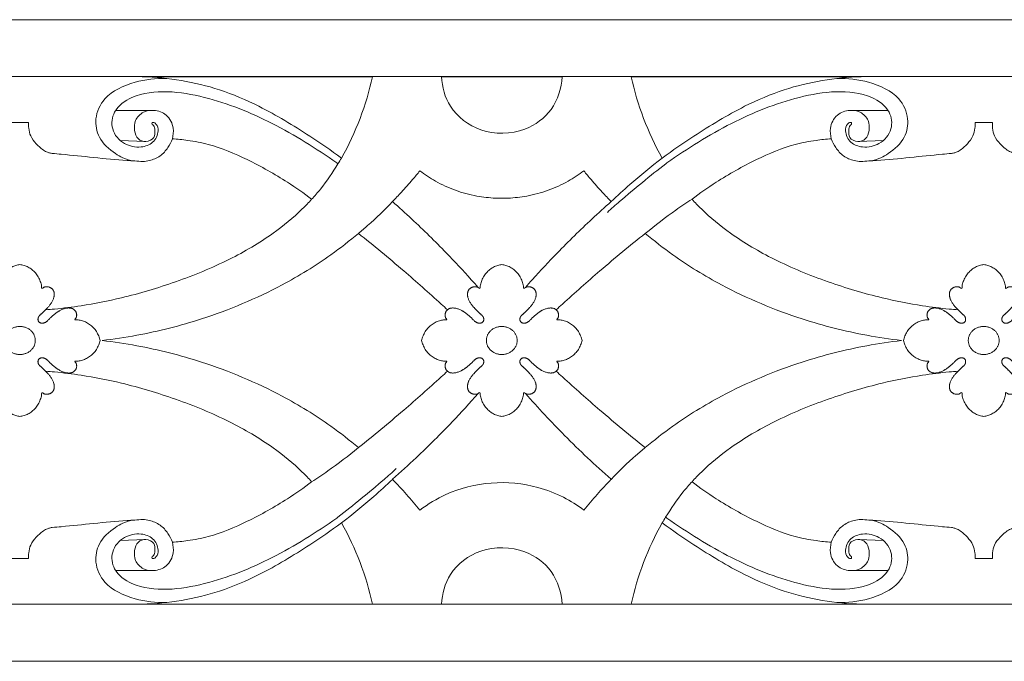
# Model space of a CAD drawing. Units: millimetres. Extents: x -56 to 1121, y 1 to 1017.
# Drawn here: x 719 to 888, y 341 to 451 of the extents above; entities that cross this region are included whole.
import ezdxf

# ---------------------------------------------------------------- set-up
doc = ezdxf.new("R2010")
doc.units = ezdxf.units.MM
doc.header["$MEASUREMENT"] = 0
doc.layers.get('0').update_dxf_attribs({"lineweight": 5})

msp = doc.modelspace()

# ---------------------------------------------------------------- linework, layer by layer
for p, q in [((1050.07, 450.88), (-24.81, 450.88)), ((1050.07, 441.13), (-24.81, 441.13)), ((740.34, 441.09), (779.82, 441.1)), ((812.35, 441.1), (791.69, 441.1)), ((863.69, 441.09), (824.22, 441.1)), ((741.46, 435.3), (735.73, 435.3)), ((862.58, 435.3), (868.3, 435.3)), ((717.85, 433.23), (719.34, 433.23)), ((719.34, 433.23), (720.82, 433.23)), ((883.22, 433.23), (884.7, 433.23)), ((884.7, 433.23), (886.18, 433.23)), ((740.82, 429.99), (736.51, 430.19)), ((863.22, 429.99), (867.52, 430.19)), ((740.82, 361.77), (736.51, 361.57)), ((863.22, 361.77), (867.52, 361.57)), ((717.85, 358.53), (719.34, 358.53)), ((719.34, 358.53), (720.82, 358.53)), ((883.22, 358.53), (884.7, 358.53)), ((884.7, 358.53), (886.18, 358.53)), ((741.46, 356.46), (735.73, 356.46)), ((862.58, 356.46), (868.3, 356.46)), ((-24.81, 350.66), (1050.07, 350.66)), ((740.34, 350.68), (779.82, 350.67)), ((812.35, 350.67), (791.69, 350.67)), ((863.69, 350.68), (824.22, 350.67)), ((-24.81, 340.88), (1050.07, 340.88))]:
    msp.add_line(p, q)
for points, knots in [([(774.51, 427.16), (772.73, 428.46), (768.14, 431.59), (761.29, 435.79), (751.81, 439.84), (744.82, 440.97), (740.34, 441.09)], [0, 0, 0, 0, 5.222809, 13.149588, 18.888071, 29.288195, 29.288195, 29.288195, 29.288195]), ([(779.82, 441.1), (779.29, 438.68), (777.87, 433.89), (775.74, 429.35), (774.51, 427.16)], [0, 0, 0, 0, 6.078438, 12.155539, 12.155539, 12.155539, 12.155539]), ([(791.69, 441.1), (791.76, 439.34), (792.82, 435.39), (798.39, 431.13), (805.68, 431.27), (811.09, 435.28), (812.25, 439.14), (812.35, 441.1)], [0, 0, 0, 0, 4.316854, 9.523481, 15.35622, 19.795502, 24.603819, 24.603819, 24.603819, 24.603819]), ([(824.22, 441.1), (824.75, 438.68), (826.17, 433.89), (828.3, 429.35), (829.53, 427.16)], [0, 0, 0, 0, 6.078438, 12.155539, 12.155539, 12.155539, 12.155539]), ([(829.53, 427.16), (831.31, 428.46), (835.9, 431.59), (842.74, 435.79), (852.22, 439.84), (859.22, 440.97), (863.69, 441.09)], [0, 0, 0, 0, 5.222809, 13.149588, 18.888071, 29.288195, 29.288195, 29.288195, 29.288195]), ([(738.57, 426.69), (737.33, 426.97), (735.25, 428.1), (732.71, 430.39), (732.05, 434.11), (733.84, 438.06), (738.74, 440.38), (742.68, 440.87), (744.51, 440.81)], [0, 0, 0, 0, 2.16095, 5.499276, 8.327095, 11.614443, 16.312239, 20.395768, 20.395768, 20.395768, 20.395768]), ([(865.46, 426.69), (866.71, 426.97), (868.79, 428.1), (871.33, 430.39), (871.98, 434.11), (870.2, 438.06), (865.3, 440.38), (861.35, 440.87), (859.53, 440.81)], [0, 0, 0, 0, 2.16095, 5.499276, 8.327095, 11.614443, 16.312239, 20.395768, 20.395768, 20.395768, 20.395768]), ([(745.49, 430.48), (745.66, 431.05), (745.79, 432.5), (744.79, 434.65), (742.51, 435.49), (740.37, 435.18), (738.96, 433.7), (738.91, 431.94), (739.4, 430.37), (741.01, 429.76), (742.52, 430.55), (742.53, 431.77), (742.43, 432.63), (742.02, 432.9), (741.96, 433.19), (742.34, 433.32), (742.94, 432.81), (743.2, 431.52), (742.36, 429.67), (739.82, 428.8), (736.89, 429.47), (734.87, 431.91), (735.27, 435.49), (739, 438.21), (744.69, 438.83), (753.08, 437.34), (763.02, 433.3), (770.25, 428.76), (773.84, 426.23), (773.91, 426.18)], [0, 0, 0, 0, 1.464243, 3.505648, 5.219292, 6.54988, 8.117185, 9.528088, 10.781851, 11.823336, 12.972875, 13.995125, 14.679645, 14.900913, 15.098959, 15.246063, 15.670584, 16.652203, 18.398215, 20.028894, 22.328518, 25.186015, 27.724708, 30.898418, 35.619246, 40.365206, 49.760992, 59.716457, 59.899535, 59.899535, 59.899535, 59.899535]), ([(858.55, 430.48), (858.38, 431.05), (858.25, 432.5), (859.24, 434.65), (861.53, 435.49), (863.67, 435.18), (865.07, 433.7), (865.13, 431.94), (864.64, 430.37), (863.03, 429.76), (861.51, 430.55), (861.51, 431.77), (861.6, 432.63), (862.01, 432.9), (862.08, 433.19), (861.69, 433.32), (861.1, 432.81), (860.84, 431.52), (861.67, 429.67), (864.21, 428.8), (867.14, 429.47), (869.16, 431.91), (868.77, 435.49), (865.04, 438.21), (859.34, 438.83), (850.96, 437.34), (841.01, 433.3), (833.78, 428.76), (830.2, 426.23), (830.13, 426.18)], [0, 0, 0, 0, 1.464243, 3.505648, 5.219292, 6.54988, 8.117185, 9.528088, 10.781851, 11.823336, 12.972875, 13.995125, 14.679645, 14.900913, 15.098959, 15.246063, 15.670584, 16.652203, 18.398215, 20.028894, 22.328518, 25.186015, 27.724708, 30.898418, 35.619246, 40.365206, 49.760992, 59.716457, 59.899535, 59.899535, 59.899535, 59.899535]), ([(720.82, 433.23), (720.81, 432.91), (720.85, 432.15), (721.11, 430.83), (722.16, 429.54), (723.21, 428.55), (724.2, 428.07), (724.66, 427.97), (724.86, 427.95)], [-5.77136, -5.77136, -5.77136, -5.77136, -4.995384, -3.884424, -2.555432, -1.084668, -0.466305, 0, 0, 0, 0]), ([(879.17, 427.95), (879.37, 427.97), (879.83, 428.07), (880.82, 428.55), (881.88, 429.54), (882.92, 430.83), (883.19, 432.15), (883.23, 432.91), (883.22, 433.23)], [0, 0, 0, 0, 0.466305, 1.084668, 2.555432, 3.884424, 4.995384, 5.77136, 5.77136, 5.77136, 5.77136]), ([(886.18, 433.23), (886.17, 432.91), (886.21, 432.15), (886.48, 430.83), (887.52, 429.54), (888.58, 428.55), (889.57, 428.07), (890.03, 427.97), (890.23, 427.95)], [-5.77136, -5.77136, -5.77136, -5.77136, -4.995384, -3.884424, -2.555432, -1.084668, -0.466305, 0, 0, 0, 0]), ([(724.86, 427.95), (725.39, 427.9), (727.77, 427.69), (732.05, 427.25), (736.25, 426.81), (739.06, 426.67), (740.34, 426.54), (741.85, 426.71), (743.47, 427.43), (744.76, 428.85), (745.31, 429.94), (745.49, 430.48)], [-17.480519, -17.480519, -17.480519, -17.480519, -16.251963, -11.932443, -7.465428, -6.458034, -5.395969, -4.491614, -2.941513, -1.371813, 0, 0, 0, 0]), ([(745.49, 430.48), (746.36, 430.41), (748.44, 430.18), (752.87, 429.39), (758.64, 426.86), (764.52, 423.61), (768.05, 421.12), (769.39, 420.1)], [-20.653488, -20.653488, -20.653488, -20.653488, -18.609573, -15.803344, -10.211795, -3.986647, 0, 0, 0, 0]), ([(834.65, 420.1), (835.99, 421.12), (839.52, 423.61), (845.39, 426.86), (851.16, 429.39), (855.6, 430.18), (857.67, 430.41), (858.55, 430.48)], [0, 0, 0, 0, 3.986647, 10.211795, 15.803344, 18.609573, 20.653488, 20.653488, 20.653488, 20.653488]), ([(858.55, 430.48), (858.73, 429.94), (859.28, 428.85), (860.57, 427.43), (862.18, 426.71), (863.7, 426.54), (864.98, 426.67), (867.79, 426.81), (871.98, 427.25), (876.27, 427.69), (878.65, 427.9), (879.17, 427.95)], [0, 0, 0, 0, 1.371813, 2.941513, 4.491614, 5.395969, 6.458034, 7.465428, 11.932443, 16.251963, 17.480519, 17.480519, 17.480519, 17.480519]), ([(774.51, 427.16), (774.31, 426.83), (773.18, 425.01), (771.59, 422.58), (769.91, 420.66), (769.39, 420.1)], [0, 0, 0, 0, 0.918748, 5.122779, 6.93085, 6.93085, 6.93085, 6.93085]), ([(830.13, 426.18), (827.43, 424.09), (824.07, 421.33), (820.82, 418.47), (820.13, 417.85)], [0, 0, 0, 0, 7.920851, 10.08908, 10.08908, 10.08908, 10.08908]), ([(820.77, 419.69), (821.82, 420.69), (824.65, 423.26), (827.63, 425.7), (829.53, 427.16)], [0, 0, 0, 0, 3.381685, 8.931257, 8.931257, 8.931257, 8.931257]), ([(787.96, 424.97), (787.55, 424.47), (786.51, 423.23), (784.95, 421.47), (783.78, 420.22), (783.26, 419.69)], [0, 0, 0, 0, 1.5508, 3.879039, 5.642257, 5.642257, 5.642257, 5.642257]), ([(802.02, 420.26), (801.66, 420.26), (800.22, 420.29), (797.51, 420.6), (794.02, 421.54), (790.74, 423.04), (788.8, 424.32), (787.96, 424.97)], [0, 0, 0, 0, 0.840336, 3.346107, 6.294455, 9.230323, 11.761862, 11.761862, 11.761862, 11.761862]), ([(816.08, 424.97), (815.23, 424.32), (813.29, 423.04), (810.01, 421.54), (806.52, 420.6), (803.82, 420.29), (802.38, 420.26), (802.02, 420.26)], [-11.761862, -11.761862, -11.761862, -11.761862, -9.230323, -6.294455, -3.346107, -0.840336, 0, 0, 0, 0]), ([(820.77, 419.69), (820.26, 420.22), (819.08, 421.47), (817.52, 423.23), (816.49, 424.47), (816.08, 424.97)], [-5.642257, -5.642257, -5.642257, -5.642257, -3.879039, -1.5508, 0, 0, 0, 0]), ([(769.39, 420.1), (768.87, 419.53), (766.84, 417.42), (762.31, 413.7), (755.01, 409.44), (746.21, 405.83), (737.65, 403.28), (730.65, 401.9), (726.29, 401.36), (724.25, 401.18), (723.75, 401.15)], [-39.421752, -39.421752, -39.421752, -39.421752, -37.581908, -32.421416, -25.559918, -17.750243, -10.20118, -4.749831, -1.172318, 0, 0, 0, 0]), ([(783.26, 419.69), (781.92, 418.26), (780, 416.4), (777.95, 414.68), (777.41, 414.24)], [0, 0, 0, 0, 4.624564, 6.235667, 6.235667, 6.235667, 6.235667]), ([(783.26, 419.69), (784.38, 418.71), (787.53, 415.85), (792.07, 411.41), (795.79, 407.44), (797.56, 405.42), (797.95, 404.97)], [0, 0, 0, 0, 3.536068, 10.13541, 15.158398, 16.572884, 16.572884, 16.572884, 16.572884]), ([(806.08, 404.97), (806.47, 405.42), (808.24, 407.44), (811.97, 411.41), (816.51, 415.85), (819.66, 418.71), (820.77, 419.69)], [-16.572884, -16.572884, -16.572884, -16.572884, -15.158398, -10.13541, -3.536068, 0, 0, 0, 0]), ([(826.63, 414.24), (828.33, 415.64), (830.96, 417.65), (833.72, 419.5), (834.65, 420.1)], [0, 0, 0, 0, 5.11031, 7.651825, 7.651825, 7.651825, 7.651825]), ([(880.29, 401.15), (879.78, 401.18), (877.75, 401.36), (873.39, 401.9), (866.39, 403.28), (857.83, 405.83), (849.02, 409.44), (841.73, 413.7), (837.2, 417.42), (835.17, 419.53), (834.65, 420.1)], [0, 0, 0, 0, 1.172318, 4.749831, 10.20118, 17.750243, 25.559918, 32.421416, 37.581908, 39.421752, 39.421752, 39.421752, 39.421752]), ([(777.41, 414.24), (775.89, 412.96), (771.74, 409.73), (762.98, 404.36), (751.75, 399.65), (741.21, 396.98), (735.45, 396.11), (733.46, 395.88)], [-37.719846, -37.719846, -37.719846, -37.719846, -33.001687, -25.249498, -13.543458, -4.642815, 0, 0, 0, 0]), ([(792.7, 401.14), (792.34, 401.47), (789.88, 403.74), (784.85, 408.18), (780.04, 412.15), (777.41, 414.24)], [-15.971887, -15.971887, -15.971887, -15.971887, -14.816562, -7.985952, 0, 0, 0, 0]), ([(811.34, 401.14), (811.7, 401.47), (814.16, 403.74), (819.19, 408.18), (824, 412.15), (826.63, 414.24)], [-15.971887, -15.971887, -15.971887, -15.971887, -14.816562, -7.985952, 0, 0, 0, 0]), ([(826.63, 414.24), (828.15, 412.96), (832.3, 409.73), (841.06, 404.36), (852.29, 399.65), (862.83, 396.98), (868.59, 396.11), (870.58, 395.88)], [-37.719846, -37.719846, -37.719846, -37.719846, -33.001687, -25.249498, -13.543458, -4.642815, 0, 0, 0, 0]), ([(733.46, 395.88), (735.45, 395.65), (741.21, 394.78), (751.75, 392.11), (762.98, 387.4), (771.74, 382.03), (775.89, 378.8), (777.41, 377.51)], [0, 0, 0, 0, 4.642815, 13.543458, 25.249498, 33.001687, 37.719846, 37.719846, 37.719846, 37.719846]), ([(870.58, 395.88), (868.59, 395.65), (862.83, 394.78), (852.29, 392.11), (841.06, 387.4), (832.3, 382.03), (828.15, 378.8), (826.63, 377.51)], [0, 0, 0, 0, 4.642815, 13.543458, 25.249498, 33.001687, 37.719846, 37.719846, 37.719846, 37.719846]), ([(769.39, 371.66), (768.87, 372.23), (766.84, 374.34), (762.31, 378.05), (755.01, 382.32), (746.21, 385.93), (737.65, 388.48), (730.65, 389.86), (726.29, 390.4), (724.25, 390.57), (723.75, 390.61)], [-39.421752, -39.421752, -39.421752, -39.421752, -37.581908, -32.421416, -25.559918, -17.750243, -10.20118, -4.749831, -1.172318, 0, 0, 0, 0]), ([(777.41, 377.51), (780.04, 379.61), (784.85, 383.58), (789.88, 388.02), (792.34, 390.29), (792.7, 390.62)], [0, 0, 0, 0, 7.985952, 14.816562, 15.971887, 15.971887, 15.971887, 15.971887]), ([(826.63, 377.51), (824, 379.61), (819.19, 383.58), (814.16, 388.02), (811.7, 390.29), (811.34, 390.62)], [0, 0, 0, 0, 7.985952, 14.816562, 15.971887, 15.971887, 15.971887, 15.971887]), ([(880.29, 390.61), (879.78, 390.57), (877.75, 390.4), (873.39, 389.86), (866.39, 388.48), (857.83, 385.93), (849.02, 382.32), (841.73, 378.05), (837.2, 374.34), (835.17, 372.23), (834.65, 371.66)], [0, 0, 0, 0, 1.172318, 4.749831, 10.20118, 17.750243, 25.559918, 32.421416, 37.581908, 39.421752, 39.421752, 39.421752, 39.421752]), ([(797.95, 386.8), (796.51, 385.15), (793.07, 381.38), (788.14, 376.5), (784.64, 373.29), (783.26, 372.08)], [0, 0, 0, 0, 5.259042, 12.208241, 16.572574, 16.572574, 16.572574, 16.572574]), ([(820.77, 372.08), (818.02, 374.5), (812.97, 379.27), (808.24, 384.34), (806.08, 386.8)], [0, 0, 0, 0, 8.72017, 16.571029, 16.571029, 16.571029, 16.571029]), ([(777.4, 377.51), (775.71, 376.11), (773.08, 374.11), (770.32, 372.26), (769.39, 371.66)], [0, 0, 0, 0, 5.11031, 7.651825, 7.651825, 7.651825, 7.651825]), ([(820.77, 372.06), (822.11, 373.5), (824.03, 375.36), (826.09, 377.08), (826.63, 377.51)], [0, 0, 0, 0, 4.624564, 6.235667, 6.235667, 6.235667, 6.235667]), ([(773.91, 365.58), (776.61, 367.67), (779.97, 370.43), (783.21, 373.29), (783.9, 373.91)], [0, 0, 0, 0, 7.920851, 10.08908, 10.08908, 10.08908, 10.08908]), ([(745.49, 361.28), (746.36, 361.35), (748.44, 361.58), (752.87, 362.37), (758.64, 364.9), (764.52, 368.15), (768.05, 370.64), (769.39, 371.66)], [-20.653488, -20.653488, -20.653488, -20.653488, -18.609573, -15.803344, -10.211795, -3.986647, 0, 0, 0, 0]), ([(783.26, 372.06), (782.21, 371.07), (779.38, 368.5), (776.41, 366.06), (774.51, 364.6)], [0, 0, 0, 0, 3.381685, 8.931257, 8.931257, 8.931257, 8.931257]), ([(787.96, 366.8), (789.33, 367.85), (793.11, 370.13), (800.16, 371.91), (807.24, 371.24), (812.51, 369.2), (815, 367.63), (816.08, 366.8)], [0, 0, 0, 0, 4.084005, 10.319949, 16.561115, 20.226923, 23.457197, 23.457197, 23.457197, 23.457197]), ([(829.53, 364.6), (829.72, 364.93), (830.85, 366.74), (832.45, 369.18), (834.13, 371.1), (834.65, 371.66)], [0, 0, 0, 0, 0.918748, 5.122779, 6.93085, 6.93085, 6.93085, 6.93085]), ([(834.65, 371.66), (835.99, 370.64), (839.52, 368.15), (845.39, 364.9), (851.16, 362.37), (855.6, 361.58), (857.67, 361.35), (858.55, 361.28)], [0, 0, 0, 0, 3.986647, 10.211795, 15.803344, 18.609573, 20.653488, 20.653488, 20.653488, 20.653488]), ([(724.86, 363.81), (725.39, 363.86), (727.77, 364.07), (732.05, 364.51), (736.25, 364.95), (739.06, 365.09), (740.34, 365.22), (741.85, 365.05), (743.47, 364.32), (744.76, 362.91), (745.31, 361.82), (745.49, 361.28)], [-17.480519, -17.480519, -17.480519, -17.480519, -16.251963, -11.932443, -7.465428, -6.458034, -5.395969, -4.491614, -2.941513, -1.371813, 0, 0, 0, 0]), ([(738.57, 365.07), (737.33, 364.79), (735.25, 363.65), (732.71, 361.36), (732.05, 357.65), (733.84, 353.7), (738.74, 351.38), (742.68, 350.88), (744.51, 350.95)], [0, 0, 0, 0, 2.16095, 5.499276, 8.327095, 11.614443, 16.312239, 20.395768, 20.395768, 20.395768, 20.395768]), ([(745.49, 361.28), (745.66, 360.71), (745.79, 359.26), (744.79, 357.11), (742.51, 356.27), (740.37, 356.58), (738.96, 358.06), (738.91, 359.82), (739.4, 361.38), (741.01, 362), (742.52, 361.21), (742.53, 359.99), (742.43, 359.12), (742.02, 358.86), (741.96, 358.57), (742.34, 358.43), (742.94, 358.95), (743.2, 360.24), (742.36, 362.09), (739.82, 362.96), (736.89, 362.29), (734.87, 359.85), (735.27, 356.27), (739, 353.55), (744.69, 352.93), (753.08, 354.42), (763.02, 358.46), (770.25, 363), (773.84, 365.53), (773.91, 365.58)], [0, 0, 0, 0, 1.464243, 3.505648, 5.219292, 6.54988, 8.117185, 9.528088, 10.781851, 11.823336, 12.972875, 13.995125, 14.679645, 14.900913, 15.098959, 15.246063, 15.670584, 16.652203, 18.398215, 20.028894, 22.328518, 25.186015, 27.724708, 30.898418, 35.619246, 40.365206, 49.760992, 59.716457, 59.899535, 59.899535, 59.899535, 59.899535]), ([(858.55, 361.28), (858.38, 360.71), (858.25, 359.26), (859.24, 357.11), (861.53, 356.27), (863.67, 356.58), (865.07, 358.06), (865.13, 359.82), (864.64, 361.38), (863.03, 362), (861.51, 361.21), (861.51, 359.99), (861.6, 359.12), (862.01, 358.86), (862.08, 358.57), (861.69, 358.43), (861.1, 358.95), (860.84, 360.24), (861.67, 362.09), (864.21, 362.96), (867.14, 362.29), (869.16, 359.85), (868.77, 356.27), (865.04, 353.55), (859.34, 352.93), (850.96, 354.42), (841.01, 358.46), (833.78, 363), (830.2, 365.53), (830.13, 365.58)], [0, 0, 0, 0, 1.464243, 3.505648, 5.219292, 6.54988, 8.117185, 9.528088, 10.781851, 11.823336, 12.972875, 13.995125, 14.679645, 14.900913, 15.098959, 15.246063, 15.670584, 16.652203, 18.398215, 20.028894, 22.328518, 25.186015, 27.724708, 30.898418, 35.619246, 40.365206, 49.760992, 59.716457, 59.899535, 59.899535, 59.899535, 59.899535]), ([(858.55, 361.28), (858.73, 361.82), (859.28, 362.91), (860.57, 364.32), (862.18, 365.05), (863.7, 365.22), (864.98, 365.09), (867.79, 364.95), (871.98, 364.51), (876.27, 364.07), (878.65, 363.86), (879.17, 363.81)], [0, 0, 0, 0, 1.371813, 2.941513, 4.491614, 5.395969, 6.458034, 7.465428, 11.932443, 16.251963, 17.480519, 17.480519, 17.480519, 17.480519]), ([(865.46, 365.07), (866.71, 364.79), (868.79, 363.65), (871.33, 361.36), (871.98, 357.65), (870.2, 353.7), (865.3, 351.38), (861.35, 350.88), (859.53, 350.95)], [0, 0, 0, 0, 2.16095, 5.499276, 8.327095, 11.614443, 16.312239, 20.395768, 20.395768, 20.395768, 20.395768]), ([(720.82, 358.53), (720.81, 358.85), (720.85, 359.61), (721.11, 360.93), (722.16, 362.22), (723.21, 363.21), (724.2, 363.69), (724.66, 363.79), (724.86, 363.81)], [-5.77136, -5.77136, -5.77136, -5.77136, -4.995384, -3.884424, -2.555432, -1.084668, -0.466305, 0, 0, 0, 0]), ([(774.51, 364.61), (772.73, 363.31), (768.14, 360.18), (761.29, 355.98), (751.81, 351.93), (744.82, 350.8), (740.34, 350.68)], [0, 0, 0, 0, 5.222809, 13.149588, 18.888071, 29.288195, 29.288195, 29.288195, 29.288195]), ([(779.82, 350.67), (779.29, 353.1), (777.87, 357.88), (775.74, 362.43), (774.51, 364.61)], [0, 0, 0, 0, 6.078438, 12.155539, 12.155539, 12.155539, 12.155539]), ([(824.22, 350.67), (824.75, 353.1), (826.17, 357.88), (828.3, 362.43), (829.53, 364.61)], [0, 0, 0, 0, 6.078438, 12.155539, 12.155539, 12.155539, 12.155539]), ([(829.53, 364.61), (831.31, 363.31), (835.9, 360.18), (842.74, 355.98), (852.22, 351.93), (859.22, 350.8), (863.69, 350.68)], [0, 0, 0, 0, 5.222809, 13.149588, 18.888071, 29.288195, 29.288195, 29.288195, 29.288195]), ([(879.17, 363.81), (879.37, 363.79), (879.83, 363.69), (880.82, 363.21), (881.88, 362.22), (882.92, 360.93), (883.19, 359.61), (883.23, 358.85), (883.22, 358.53)], [0, 0, 0, 0, 0.466305, 1.084668, 2.555432, 3.884424, 4.995384, 5.77136, 5.77136, 5.77136, 5.77136]), ([(886.18, 358.53), (886.17, 358.85), (886.21, 359.61), (886.48, 360.93), (887.52, 362.22), (888.58, 363.21), (889.57, 363.69), (890.03, 363.79), (890.23, 363.81)], [-5.77136, -5.77136, -5.77136, -5.77136, -4.995384, -3.884424, -2.555432, -1.084668, -0.466305, 0, 0, 0, 0]), ([(791.69, 350.67), (791.76, 352.43), (792.82, 356.39), (798.39, 360.64), (805.68, 360.5), (811.09, 356.5), (812.25, 352.63), (812.35, 350.67)], [0, 0, 0, 0, 4.316854, 9.523481, 15.35622, 19.795502, 24.603819, 24.603819, 24.603819, 24.603819])]:
    msp.add_open_spline(points, degree=3, knots=knots)
for points, weights, knots in [([(705.58, 395.88), (706.38, 399.53), (709.93, 399.44), (709.57, 399.79), (709.62, 400.82), (710.81, 401.83), (712.39, 401.06), (713.42, 400.5), (714.62, 399.23), (715.34, 398.61), (716.24, 399.12), (716.22, 399.91), (715.94, 400.18), (715.11, 400.92), (714.36, 401.75), (713.06, 403.27), (713.55, 404.37), (713.82, 404.94), (715.08, 405.2), (715.57, 404.79), (715.86, 408.47), (719.34, 408.9)], [1, 0.775549144761, 1, 0.908734246973, 0.908734246973, 0.894754472157, 1, 0.977583784053, 1, 0.867511058155, 0.897144523102, 0.897144523102, 1, 0.998614404049, 1, 0.874611166286, 1, 0.909233858053, 0.909233858053, 1, 0.773202956183, 1], [38.898334, 38.898334, 38.898334, 42.900117, 42.900117, 43.514834, 44.129551, 45.452594, 45.452594, 47.70872, 47.70872, 48.605513, 49.078859, 49.552206, 49.552206, 51.01374, 51.01374, 52.84284, 52.84284, 53.626891, 54.410943, 54.410943, 58.347501, 58.347501, 58.347501]), ([(719.34, 408.9), (722.81, 408.47), (723.1, 404.79), (723.59, 405.2), (724.85, 404.94), (725.12, 404.37), (725.61, 403.27), (724.31, 401.75), (723.56, 400.92), (722.73, 400.18), (722.45, 399.91), (722.43, 399.12), (723.33, 398.61), (724.05, 399.23), (725.25, 400.5), (726.28, 401.06), (727.86, 401.83), (729.05, 400.82), (729.1, 399.79), (728.74, 399.44), (732.29, 399.53), (733.09, 395.88)], [1, 0.773202956183, 1, 0.909233858053, 0.909233858053, 1, 0.874611166286, 1, 0.998614404049, 1, 0.897144523102, 0.897144523102, 0.867511058155, 1, 0.977583784053, 1, 0.894754472157, 0.908734246973, 0.908734246973, 1, 0.775549144761, 1], [-19.449167, -19.449167, -19.449167, -15.512609, -15.512609, -14.728557, -13.944505, -13.944505, -12.115405, -12.115405, -10.653872, -10.653872, -10.180525, -9.707179, -8.810386, -8.810386, -6.55426, -6.55426, -5.231217, -4.6165, -4.001783, -4.001783, 0, 0, 0]), ([(788.26, 395.88), (789.06, 399.53), (792.61, 399.44), (792.26, 399.79), (792.31, 400.82), (793.49, 401.83), (795.07, 401.06), (796.1, 400.5), (797.31, 399.23), (798.02, 398.61), (798.92, 399.12), (798.91, 399.91), (798.62, 400.18), (797.79, 400.92), (797.04, 401.75), (795.75, 403.28), (796.24, 404.37), (796.51, 404.94), (797.77, 405.2), (798.26, 404.79), (798.54, 408.47), (802.02, 408.9)], [1, 0.775549144761, 1, 0.908734246973, 0.908734246973, 0.894754472157, 1, 0.977583784053, 1, 0.867511058155, 0.897144523102, 0.897144523102, 1, 0.998614404049, 1, 0.874611166286, 1, 0.909233858053, 0.909233858053, 1, 0.773202956183, 1], [38.898334, 38.898334, 38.898334, 42.900117, 42.900117, 43.514834, 44.129551, 45.452594, 45.452594, 47.70872, 47.70872, 48.605513, 49.078859, 49.552206, 49.552206, 51.01374, 51.01374, 52.84284, 52.84284, 53.626891, 54.410943, 54.410943, 58.347501, 58.347501, 58.347501]), ([(802.02, 408.9), (805.49, 408.47), (805.78, 404.79), (806.27, 405.2), (807.53, 404.94), (807.8, 404.37), (808.29, 403.28), (807, 401.75), (806.24, 400.92), (805.41, 400.18), (805.13, 399.91), (805.12, 399.12), (806.02, 398.61), (806.73, 399.23), (807.94, 400.5), (808.96, 401.06), (810.54, 401.83), (811.73, 400.82), (811.78, 399.79), (811.43, 399.44), (814.97, 399.53), (815.78, 395.88)], [1, 0.773202956183, 1, 0.909233858053, 0.909233858053, 1, 0.874611166286, 1, 0.998614404049, 1, 0.897144523102, 0.897144523102, 0.867511058155, 1, 0.977583784053, 1, 0.894754472157, 0.908734246973, 0.908734246973, 1, 0.775549144761, 1], [-19.449167, -19.449167, -19.449167, -15.512609, -15.512609, -14.728557, -13.944505, -13.944505, -12.115405, -12.115405, -10.653872, -10.653872, -10.180525, -9.707179, -8.810386, -8.810386, -6.55426, -6.55426, -5.231217, -4.6165, -4.001783, -4.001783, 0, 0, 0]), ([(870.94, 395.88), (871.74, 399.53), (875.29, 399.44), (874.94, 399.79), (874.99, 400.82), (876.17, 401.83), (877.76, 401.06), (878.78, 400.5), (879.99, 399.23), (880.7, 398.61), (881.6, 399.12), (881.59, 399.91), (881.31, 400.18), (880.47, 400.92), (879.72, 401.75), (878.43, 403.27), (878.92, 404.37), (879.19, 404.94), (880.45, 405.2), (880.94, 404.79), (881.22, 408.47), (884.7, 408.9)], [1, 0.775549144761, 1, 0.908734246973, 0.908734246973, 0.894754472157, 1, 0.977583784053, 1, 0.867511058155, 0.897144523102, 0.897144523102, 1, 0.998614404049, 1, 0.874611166286, 1, 0.909233858053, 0.909233858053, 1, 0.773202956183, 1], [38.898334, 38.898334, 38.898334, 42.900117, 42.900117, 43.514834, 44.129551, 45.452594, 45.452594, 47.70872, 47.70872, 48.605513, 49.078859, 49.552206, 49.552206, 51.01374, 51.01374, 52.84284, 52.84284, 53.626891, 54.410943, 54.410943, 58.347501, 58.347501, 58.347501]), ([(884.7, 408.9), (888.18, 408.47), (888.46, 404.79), (888.95, 405.2), (890.21, 404.94), (890.48, 404.37), (890.97, 403.27), (889.68, 401.75), (888.93, 400.92), (888.1, 400.18), (887.81, 399.91), (887.8, 399.12), (888.7, 398.61), (889.41, 399.23), (890.62, 400.5), (891.64, 401.06), (893.23, 401.83), (894.41, 400.82), (894.46, 399.79), (894.11, 399.44), (897.66, 399.53), (898.46, 395.88)], [1, 0.773202956183, 1, 0.909233858053, 0.909233858053, 1, 0.874611166286, 1, 0.998614404049, 1, 0.897144523102, 0.897144523102, 0.867511058155, 1, 0.977583784053, 1, 0.894754472157, 0.908734246973, 0.908734246973, 1, 0.775549144761, 1], [-19.449167, -19.449167, -19.449167, -15.512609, -15.512609, -14.728557, -13.944505, -13.944505, -12.115405, -12.115405, -10.653872, -10.653872, -10.180525, -9.707179, -8.810386, -8.810386, -6.55426, -6.55426, -5.231217, -4.6165, -4.001783, -4.001783, 0, 0, 0]), ([(721.98, 395.88), (721.98, 398.29), (719.34, 398.29), (716.69, 398.29), (716.69, 395.88), (716.69, 393.48), (719.34, 393.48), (721.98, 393.48), (721.98, 395.88)], [1, 0.707106781187, 1, 0.707106781187, 1, 0.707106781187, 1, 0.707106781187, 1], [0, 0, 0, 2.402651, 2.402651, 4.805302, 4.805302, 7.207953, 7.207953, 9.610603, 9.610603, 9.610603]), ([(804.66, 395.88), (804.66, 398.29), (802.01, 398.29), (799.37, 398.29), (799.37, 395.88), (799.37, 393.48), (802.01, 393.48), (804.66, 393.48), (804.66, 395.88)], [1, 0.707106781187, 1, 0.707106781187, 1, 0.707106781187, 1, 0.707106781187, 1], [0, 0, 0, 2.402651, 2.402651, 4.805302, 4.805302, 7.207953, 7.207953, 9.610603, 9.610603, 9.610603]), ([(887.34, 395.88), (887.34, 398.29), (884.7, 398.29), (882.05, 398.29), (882.05, 395.88), (882.05, 393.48), (884.7, 393.48), (887.34, 393.48), (887.34, 395.88)], [1, 0.707106781187, 1, 0.707106781187, 1, 0.707106781187, 1, 0.707106781187, 1], [0, 0, 0, 2.402651, 2.402651, 4.805302, 4.805302, 7.207953, 7.207953, 9.610603, 9.610603, 9.610603]), ([(719.34, 382.86), (715.86, 383.28), (715.57, 386.96), (715.08, 386.56), (713.82, 386.81), (713.55, 387.38), (713.06, 388.48), (714.36, 390), (715.11, 390.84), (715.94, 391.58), (716.22, 391.84), (716.24, 392.64), (715.34, 393.15), (714.62, 392.52), (713.42, 391.25), (712.39, 390.7), (710.81, 389.93), (709.62, 390.94), (709.57, 391.96), (709.93, 392.32), (706.38, 392.23), (705.58, 395.88)], [1, 0.773202956183, 1, 0.909233858053, 0.909233858053, 1, 0.874611166286, 1, 0.998614404049, 1, 0.897144523102, 0.897144523102, 0.867511058155, 1, 0.977583784053, 1, 0.894754472157, 0.908734246973, 0.908734246973, 1, 0.775549144761, 1], [19.449167, 19.449167, 19.449167, 23.385725, 23.385725, 24.169777, 24.953829, 24.953829, 26.782929, 26.782929, 28.244462, 28.244462, 28.717809, 29.191155, 30.087949, 30.087949, 32.344074, 32.344074, 33.667117, 34.281834, 34.896552, 34.896552, 38.898334, 38.898334, 38.898334]), ([(733.09, 395.88), (732.29, 392.23), (728.74, 392.32), (729.1, 391.96), (729.05, 390.94), (727.86, 389.93), (726.28, 390.7), (725.25, 391.25), (724.05, 392.52), (723.33, 393.15), (722.43, 392.64), (722.45, 391.84), (722.73, 391.58), (723.56, 390.84), (724.31, 390), (725.61, 388.48), (725.12, 387.38), (724.85, 386.81), (723.59, 386.56), (723.1, 386.96), (722.81, 383.28), (719.34, 382.86)], [1, 0.775549144761, 1, 0.908734246973, 0.908734246973, 0.894754472157, 1, 0.977583784053, 1, 0.867511058155, 0.897144523102, 0.897144523102, 1, 0.998614404049, 1, 0.874611166286, 1, 0.909233858053, 0.909233858053, 1, 0.773202956183, 1], [0, 0, 0, 4.001783, 4.001783, 4.6165, 5.231217, 6.55426, 6.55426, 8.810386, 8.810386, 9.707179, 10.180525, 10.653872, 10.653872, 12.115405, 12.115405, 13.944505, 13.944505, 14.728557, 15.512609, 15.512609, 19.449167, 19.449167, 19.449167]), ([(802.02, 382.86), (798.54, 383.28), (798.26, 386.97), (797.77, 386.56), (796.51, 386.81), (796.24, 387.39), (795.75, 388.48), (797.04, 390.01), (797.79, 390.84), (798.62, 391.58), (798.91, 391.84), (798.92, 392.64), (798.02, 393.15), (797.31, 392.52), (796.1, 391.25), (795.07, 390.7), (793.49, 389.93), (792.31, 390.94), (792.26, 391.97), (792.61, 392.32), (789.06, 392.23), (788.26, 395.88)], [1, 0.773202956183, 1, 0.909233858053, 0.909233858053, 1, 0.874611166286, 1, 0.998614404049, 1, 0.897144523102, 0.897144523102, 0.867511058155, 1, 0.977583784053, 1, 0.894754472157, 0.908734246973, 0.908734246973, 1, 0.775549144761, 1], [19.449167, 19.449167, 19.449167, 23.385725, 23.385725, 24.169777, 24.953829, 24.953829, 26.782929, 26.782929, 28.244462, 28.244462, 28.717809, 29.191155, 30.087949, 30.087949, 32.344074, 32.344074, 33.667117, 34.281834, 34.896552, 34.896552, 38.898334, 38.898334, 38.898334]), ([(815.78, 395.88), (814.97, 392.23), (811.43, 392.32), (811.78, 391.97), (811.73, 390.94), (810.54, 389.93), (808.96, 390.7), (807.94, 391.25), (806.73, 392.52), (806.02, 393.15), (805.12, 392.64), (805.13, 391.84), (805.41, 391.58), (806.24, 390.84), (807, 390.01), (808.29, 388.48), (807.8, 387.39), (807.53, 386.81), (806.27, 386.56), (805.78, 386.97), (805.49, 383.28), (802.02, 382.86)], [1, 0.775549144761, 1, 0.908734246973, 0.908734246973, 0.894754472157, 1, 0.977583784053, 1, 0.867511058155, 0.897144523102, 0.897144523102, 1, 0.998614404049, 1, 0.874611166286, 1, 0.909233858053, 0.909233858053, 1, 0.773202956183, 1], [0, 0, 0, 4.001783, 4.001783, 4.6165, 5.231217, 6.55426, 6.55426, 8.810386, 8.810386, 9.707179, 10.180525, 10.653872, 10.653872, 12.115405, 12.115405, 13.944505, 13.944505, 14.728557, 15.512609, 15.512609, 19.449167, 19.449167, 19.449167]), ([(884.7, 382.86), (881.22, 383.28), (880.94, 386.96), (880.45, 386.56), (879.19, 386.81), (878.92, 387.38), (878.43, 388.48), (879.72, 390), (880.47, 390.84), (881.31, 391.58), (881.59, 391.84), (881.6, 392.64), (880.7, 393.15), (879.99, 392.52), (878.78, 391.25), (877.76, 390.7), (876.17, 389.93), (874.99, 390.94), (874.94, 391.96), (875.29, 392.32), (871.74, 392.23), (870.94, 395.88)], [1, 0.773202956183, 1, 0.909233858053, 0.909233858053, 1, 0.874611166286, 1, 0.998614404049, 1, 0.897144523102, 0.897144523102, 0.867511058155, 1, 0.977583784053, 1, 0.894754472157, 0.908734246973, 0.908734246973, 1, 0.775549144761, 1], [19.449167, 19.449167, 19.449167, 23.385725, 23.385725, 24.169777, 24.953829, 24.953829, 26.782929, 26.782929, 28.244462, 28.244462, 28.717809, 29.191155, 30.087949, 30.087949, 32.344074, 32.344074, 33.667117, 34.281834, 34.896552, 34.896552, 38.898334, 38.898334, 38.898334]), ([(898.46, 395.88), (897.66, 392.23), (894.11, 392.32), (894.46, 391.96), (894.41, 390.94), (893.23, 389.93), (891.64, 390.7), (890.62, 391.25), (889.41, 392.52), (888.7, 393.15), (887.8, 392.64), (887.81, 391.84), (888.1, 391.58), (888.93, 390.84), (889.68, 390), (890.97, 388.48), (890.48, 387.38), (890.21, 386.81), (888.95, 386.56), (888.46, 386.96), (888.18, 383.28), (884.7, 382.86)], [1, 0.775549144761, 1, 0.908734246973, 0.908734246973, 0.894754472157, 1, 0.977583784053, 1, 0.867511058155, 0.897144523102, 0.897144523102, 1, 0.998614404049, 1, 0.874611166286, 1, 0.909233858053, 0.909233858053, 1, 0.773202956183, 1], [0, 0, 0, 4.001783, 4.001783, 4.6165, 5.231217, 6.55426, 6.55426, 8.810386, 8.810386, 9.707179, 10.180525, 10.653872, 10.653872, 12.115405, 12.115405, 13.944505, 13.944505, 14.728557, 15.512609, 15.512609, 19.449167, 19.449167, 19.449167])]:
    msp.add_rational_spline(points, weights, degree=2, knots=knots)
for points in [[(783.26, 372.08), (784.09, 371.23), (785.69, 369.5), (787.22, 367.71), (787.96, 366.8)], [(816.08, 366.8), (816.82, 367.71), (818.34, 369.5), (819.95, 371.23), (820.77, 372.08)]]:
    msp.add_open_spline(points, degree=3)

doc.saveas('drawing.dxf')
